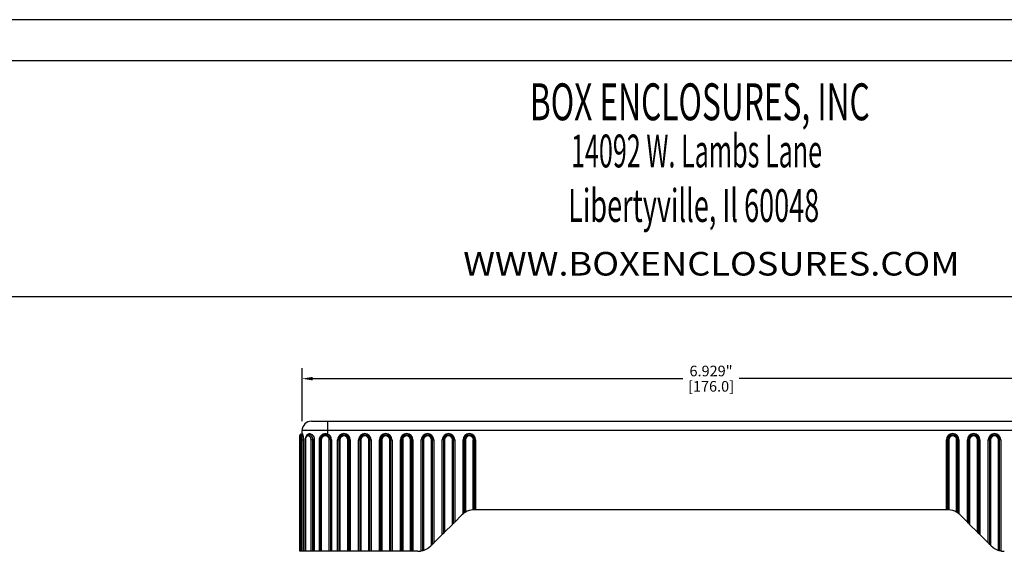
# Model space of a CAD drawing. Extents: x -0.4 to 31.7, y 1.2 to 23.1.
# Drawn here: x 18.5 to 26.8, y 18.6 to 23.1 of the extents above; entities that cross this region are included whole.
import ezdxf
from ezdxf.enums import TextEntityAlignment as Align

# ---------------------------------------------------------------- set-up
doc = ezdxf.new("R2010")
doc.units = 0
doc.header["$MEASUREMENT"] = 0
doc.header["$PDSIZE"] = -1
doc.layers.get('0').update_dxf_attribs({"linetype": 'CONTINUOUS'})
doc.layers.get('DEFPOINTS').update_dxf_attribs({"linetype": 'CONTINUOUS'})
doc.layers.add('DIM', color=3, linetype='CONTINUOUS')
doc.layers.add('PARTS', color=7, linetype='CONTINUOUS')
doc.styles.add('TEXTSTYLE_0', font='txt', dxfattribs={"width": 0.8})
doc.dimstyles.get("Standard").update_dxf_attribs({"dimtxt": 0.18, "dimasz": 0.18, "dimexe": 0.18, "dimexo": 0.0625, "dimgap": 0.09, "dimtad": 0, "dimtih": 1, "dimtoh": 1, "dimdec": 4, "dimzin": 0, "dimtxsty": 'STANDARD', "dimcen": 0.09, "dimazin": 3, "dimtfac": 1, "dimtdec": 4, "dimtofl": 0, "dimtmove": 0, "dimatfit": 3, "dimtolj": 1, "dimtzin": 0})

# ---------------------------------------------------------------- blocks, each defined once
blk = doc.blocks.new('*D41')
at = {"layer": 'DEFPOINTS', "color": 0}
for p in [(27.7819, 20.0832), (20.8527, 19.6434), (27.7819, 19.6434)]:
    blk.add_point(p, dxfattribs=at)
at = {"layer": 'DIM', "color": 0}
for p, q in [((20.8527, 19.7234), (20.8527, 20.1726)), ((27.7819, 19.7234), (27.7819, 20.1726)), ((20.9427, 20.0832), (24.0798, 20.0832)), ((27.6919, 20.0832), (24.5548, 20.0832))]:
    blk.add_line(p, q, dxfattribs=at)
for points in [[(20.9427, 20.0982), (20.9427, 20.0682), (20.8527, 20.0832)], [(27.6919, 20.0982), (27.6919, 20.0682), (27.7819, 20.0832)]]:
    blk.add_solid(points, dxfattribs=at)
at = {"layer": 'DIM', "color": 0, "char_height": 0.09, "attachment_point": 5}
for s, insert in [('\\A1;6.929"', (24.3173, 20.1482)), ('\\A1;[176.0]', (24.3173, 20.0182))]:
    blk.add_mtext(s, dxfattribs=dict(at, insert=insert))

msp = doc.modelspace()

# ---------------------------------------------------------------- linework, layer by layer
at = {"color": 7, "linetype": 'CONTINUOUS'}
for p, q in [((31.6731, 23.126), (-0.3676, 23.126)), ((31.3245, 22.7774), (-0.019, 22.7774)), ((-0.019, 20.7784), (31.3245, 20.7784))]:
    msp.add_line(p, q, dxfattribs=at)
at = {"layer": 'PARTS', "color": 7, "linetype": 'CONTINUOUS'}
for p, q in [((20.9315, 19.7221), (21.0693, 19.7221)), ((21.0693, 19.7221), (27.5653, 19.7221)), ((21.0693, 19.7221), (21.0693, 19.6434)), ((21.0693, 19.6434), (20.8527, 19.6434)), ((20.8527, 19.614), (20.8527, 19.6434)), ((27.5653, 19.6434), (21.0693, 19.6434)), ((21.0693, 19.6434), (21.0693, 19.614)), ((20.8331, 19.5646), (20.8331, 19.602)), ((20.8331, 18.6197), (20.8331, 19.5646)), ((20.8354, 19.5646), (20.8354, 18.6197)), ((20.8354, 19.5646), (20.8354, 18.6197)), ((20.8354, 19.5646), (20.8354, 19.5646)), ((20.8412, 18.6197), (20.8412, 19.5646)), ((20.8519, 19.5646), (20.8412, 19.5646)), ((20.8538, 19.5646), (20.8519, 19.5646)), ((20.8519, 19.5646), (20.8519, 18.6197)), ((20.8538, 19.5646), (20.864, 19.5646)), ((20.8538, 18.6197), (20.8538, 19.5646)), ((20.864, 19.5646), (20.864, 18.6197)), ((20.8788, 19.5646), (20.8788, 18.6197)), ((20.8817, 19.5646), (20.8817, 18.6197)), ((20.929, 18.6197), (20.929, 19.5646)), ((20.9429, 19.5646), (20.929, 19.5646)), ((20.9429, 19.5646), (20.9429, 18.6197)), ((20.9443, 19.5646), (20.9429, 19.5646)), ((20.9564, 19.5646), (20.9443, 19.5646)), ((20.9443, 18.6197), (20.9443, 19.5646)), ((20.9564, 19.5646), (20.9564, 18.6197)), ((21.0003, 18.6197), (21.0003, 19.5646)), ((21.0067, 19.5646), (21.0067, 18.6197)), ((21.0157, 19.5646), (21.0157, 18.6197)), ((21.0824, 18.6197), (21.0824, 19.5646)), ((21.093, 19.5646), (21.0824, 19.5646)), ((21.093, 19.5646), (21.093, 18.6197)), ((21.1028, 19.5646), (21.093, 19.5646)), ((21.1028, 19.5646), (21.1028, 18.6197)), ((21.1539, 19.5646), (21.1638, 19.5646)), ((21.1539, 18.6197), (21.1539, 19.5646)), ((21.1638, 19.5646), (21.1736, 19.5646)), ((21.1638, 19.5646), (21.1638, 18.6197)), ((21.1736, 19.5646), (21.1736, 18.6197)), ((21.2405, 18.6197), (21.2405, 19.5646)), ((21.2405, 19.5646), (21.2504, 19.5646)), ((21.2504, 18.6197), (21.2504, 19.5646)), ((21.2504, 19.5646), (21.2602, 19.5646)), ((21.2602, 19.5646), (21.2602, 18.6197)), ((21.3311, 19.5646), (21.3409, 19.5646)), ((21.3311, 18.6197), (21.3311, 19.5646)), ((21.3409, 19.5646), (21.3508, 19.5646)), ((21.3409, 19.5646), (21.3409, 18.6197)), ((21.3508, 19.5646), (21.3508, 18.6197)), ((21.4177, 19.5646), (21.4275, 19.5646)), ((21.4177, 18.6197), (21.4177, 19.5646)), ((21.4275, 18.6197), (21.4275, 19.5646)), ((21.4275, 19.5646), (21.4374, 19.5646)), ((21.4374, 19.5646), (21.4374, 18.6197)), ((21.5083, 19.5646), (21.5181, 19.5646)), ((21.5083, 18.6197), (21.5083, 19.5646)), ((21.5181, 19.5646), (21.5279, 19.5646)), ((21.5181, 19.5646), (21.5181, 18.6197)), ((21.5279, 19.5646), (21.5279, 18.6197)), ((21.5949, 19.5646), (21.6047, 19.5646)), ((21.5949, 18.6197), (21.5949, 19.5646)), ((21.6047, 18.6197), (21.6047, 19.5646)), ((21.6047, 19.5646), (21.6146, 19.5646)), ((21.6146, 19.5646), (21.6146, 18.6197)), ((21.6854, 19.5646), (21.6953, 19.5646)), ((21.6854, 18.6197), (21.6854, 19.5646)), ((21.6953, 19.5646), (21.7051, 19.5646)), ((21.6953, 19.5646), (21.6953, 18.6197)), ((21.7051, 19.5646), (21.7051, 18.6197)), ((21.772, 18.6197), (21.772, 19.5646)), ((21.772, 19.5646), (21.7819, 19.5646)), ((21.7819, 18.6197), (21.7819, 19.5646)), ((21.7819, 19.5646), (21.7917, 19.5646)), ((21.7917, 19.5646), (21.7917, 18.6197)), ((21.8626, 18.6226), (21.8626, 19.5646)), ((21.8724, 19.5646), (21.8626, 19.5646)), ((21.8823, 19.5646), (21.8724, 19.5646)), ((21.8724, 19.5646), (21.8724, 18.6248)), ((21.8823, 19.5646), (21.8823, 18.6277)), ((21.9492, 19.5646), (21.959, 19.5646)), ((21.9492, 18.6709), (21.9492, 19.5646)), ((21.959, 18.6808), (21.959, 19.5646)), ((21.959, 19.5646), (21.9689, 19.5646)), ((21.9689, 19.5646), (21.9689, 18.6906)), ((22.0496, 19.5646), (22.0397, 19.5646)), ((22.0397, 18.7615), (22.0397, 19.5646)), ((22.0594, 19.5646), (22.0496, 19.5646)), ((22.0496, 19.5646), (22.0496, 18.7713)), ((22.0594, 19.5646), (22.0594, 18.7812)), ((22.1264, 19.5646), (22.1362, 19.5646)), ((22.1264, 18.8481), (22.1264, 19.5646)), ((22.1362, 18.8579), (22.1362, 19.5646)), ((22.1362, 19.5646), (22.146, 19.5646)), ((22.146, 19.5646), (22.146, 18.8678)), ((22.2169, 18.9373), (22.2169, 19.5646)), ((22.2268, 19.5646), (22.2169, 19.5646)), ((22.2366, 19.5646), (22.2268, 19.5646)), ((22.2268, 19.5646), (22.2268, 18.9446)), ((22.2366, 19.5646), (22.2366, 18.9509)), ((22.3035, 18.9716), (22.3035, 19.5646)), ((22.3035, 19.5646), (22.3134, 19.5646)), ((22.3134, 18.9721), (22.3134, 19.5646)), ((22.3134, 19.5646), (22.3232, 19.5646)), ((22.3232, 19.5646), (22.3232, 18.9721)), ((26.3114, 19.5646), (26.3212, 19.5646)), ((26.3114, 18.9721), (26.3114, 19.5646)), ((26.3212, 19.5646), (26.3311, 19.5646)), ((26.3212, 19.5646), (26.3212, 18.9721)), ((26.3311, 19.5646), (26.3311, 18.9716)), ((26.4079, 19.5646), (26.398, 19.5646)), ((26.398, 18.9509), (26.398, 19.5646)), ((26.4079, 18.9446), (26.4079, 19.5646)), ((26.4177, 19.5646), (26.4079, 19.5646)), ((26.4177, 19.5646), (26.4177, 18.9373)), ((26.4886, 19.5646), (26.4984, 19.5646)), ((26.4886, 18.8678), (26.4886, 19.5646)), ((26.4984, 19.5646), (26.5083, 19.5646)), ((26.4984, 19.5646), (26.4984, 18.8579)), ((26.5083, 19.5646), (26.5083, 18.8481)), ((26.585, 19.5646), (26.5752, 19.5646)), ((26.5752, 18.7812), (26.5752, 19.5646)), ((26.585, 18.7713), (26.585, 19.5646)), ((26.5949, 19.5646), (26.585, 19.5646)), ((26.5949, 19.5646), (26.5949, 18.7615)), ((26.6657, 19.5646), (26.6756, 19.5646)), ((26.6657, 18.6906), (26.6657, 19.5646)), ((26.6756, 19.5646), (26.6854, 19.5646)), ((26.6756, 19.5646), (26.6756, 18.6808)), ((26.6854, 19.5646), (26.6854, 18.6709)), ((26.7622, 19.5646), (26.7523, 19.5646)), ((26.7523, 18.6277), (26.7523, 19.5646)), ((26.7622, 18.6248), (26.7622, 19.5646)), ((26.772, 19.5646), (26.7622, 19.5646)), ((26.772, 19.5646), (26.772, 18.6226)), ((22.3232, 18.9721), (22.3156, 18.9721)), ((26.3114, 18.9721), (22.3232, 18.9721)), ((26.319, 18.9721), (26.3114, 18.9721)), ((22.146, 18.8678), (22.2043, 18.926)), ((26.4304, 18.926), (26.4886, 18.8678)), ((22.0594, 18.7812), (22.1264, 18.8481)), ((26.5083, 18.8481), (26.5752, 18.7812)), ((21.9689, 18.6906), (22.0397, 18.7615)), ((26.5949, 18.7615), (26.6657, 18.6906)), ((20.8354, 18.6197), (20.8331, 18.6197)), ((20.8412, 18.6197), (20.8354, 18.6197)), ((20.8354, 18.6197), (20.8354, 18.6197)), ((20.8519, 18.6197), (20.8412, 18.6197)), ((20.8538, 18.6197), (20.8519, 18.6197)), ((20.864, 18.6197), (20.8538, 18.6197)), ((20.8788, 18.6197), (20.864, 18.6197)), ((20.8817, 18.6197), (20.8788, 18.6197)), ((20.929, 18.6197), (20.8817, 18.6197)), ((20.9429, 18.6197), (20.929, 18.6197)), ((20.9443, 18.6197), (20.9429, 18.6197)), ((20.9564, 18.6197), (20.9443, 18.6197)), ((21.0003, 18.6197), (20.9564, 18.6197)), ((21.0068, 18.6197), (21.0003, 18.6197)), ((21.0157, 18.6197), (21.0067, 18.6197)), ((21.0824, 18.6197), (21.0157, 18.6197)), ((21.093, 18.6197), (21.0824, 18.6197)), ((21.1028, 18.6197), (21.093, 18.6197)), ((21.1539, 18.6197), (21.1028, 18.6197)), ((21.1638, 18.6197), (21.1539, 18.6197)), ((21.1736, 18.6197), (21.1638, 18.6197)), ((21.2405, 18.6197), (21.1736, 18.6197)), ((21.2504, 18.6197), (21.2405, 18.6197)), ((21.2602, 18.6197), (21.2504, 18.6197)), ((21.3311, 18.6197), (21.2602, 18.6197)), ((21.3409, 18.6197), (21.3311, 18.6197)), ((21.3508, 18.6197), (21.3409, 18.6197)), ((21.4177, 18.6197), (21.3508, 18.6197)), ((21.4275, 18.6197), (21.4177, 18.6197)), ((21.4374, 18.6197), (21.4275, 18.6197)), ((21.5083, 18.6197), (21.4374, 18.6197)), ((21.5181, 18.6197), (21.5083, 18.6197)), ((21.5279, 18.6197), (21.5181, 18.6197)), ((21.5949, 18.6197), (21.5279, 18.6197)), ((21.6047, 18.6197), (21.5949, 18.6197)), ((21.6146, 18.6197), (21.6047, 18.6197)), ((21.6854, 18.6197), (21.6146, 18.6197)), ((21.6953, 18.6197), (21.6854, 18.6197)), ((21.7051, 18.6197), (21.6953, 18.6197)), ((21.772, 18.6197), (21.7051, 18.6197)), ((21.7819, 18.6197), (21.772, 18.6197)), ((21.7917, 18.6197), (21.7819, 18.6197)), ((21.8328, 18.6197), (21.7917, 18.6197)), ((21.9441, 18.6659), (21.9492, 18.6709)), ((26.6854, 18.6709), (26.6905, 18.6659))]:
    msp.add_line(p, q, dxfattribs=at)
at = {"layer": 'PARTS', "color": 8, "linetype": 'CONTINUOUS'}
for p, q in [((20.8429, 19.6074), (20.8429, 19.6119)), ((20.8331, 19.5646), (20.8354, 19.5646)), ((20.8788, 19.5646), (20.8817, 19.5646)), ((21.0003, 19.5646), (21.0067, 19.5646)), ((21.0067, 19.5646), (21.0157, 19.5646))]:
    msp.add_line(p, q, dxfattribs=at)
at = {"layer": 'PARTS', "color": 7, "linetype": 'CONTINUOUS', "flags": 128}
for points in [[(21.0693, 19.614), (21.0687, 19.6124), (21.0681, 19.6109), (21.0675, 19.6095), (21.067, 19.6082), (21.0665, 19.6071), (21.0662, 19.6062), (21.0659, 19.6055), (21.0657, 19.605)], [(22.1362, 18.8579), (22.136, 18.8577), (22.1355, 18.8572), (22.1345, 18.8563), (22.1333, 18.8551), (22.1318, 18.8536), (22.1301, 18.8519), (22.1283, 18.85), (22.1264, 18.8481)], [(22.146, 18.8678), (22.1443, 18.8661), (22.1427, 18.8644), (22.1411, 18.8629), (22.1397, 18.8615), (22.1385, 18.8602), (22.1375, 18.8593), (22.1368, 18.8585), (22.1364, 18.8581), (22.1362, 18.8579)], [(26.4984, 18.8579), (26.4982, 18.8581), (26.4977, 18.8587), (26.4967, 18.8596), (26.4955, 18.8608), (26.494, 18.8623), (26.4923, 18.864), (26.4905, 18.8659), (26.4886, 18.8678)], [(26.5083, 18.8481), (26.5065, 18.8498), (26.5049, 18.8515), (26.5033, 18.853), (26.5019, 18.8544), (26.5007, 18.8556), (26.4997, 18.8566), (26.499, 18.8573), (26.4986, 18.8578), (26.4984, 18.8579)], [(22.0496, 18.7713), (22.0494, 18.7711), (22.0488, 18.7706), (22.0479, 18.7697), (22.0467, 18.7684), (22.0452, 18.7669), (22.0435, 18.7652), (22.0417, 18.7634), (22.0397, 18.7615)], [(22.0594, 18.7812), (22.0575, 18.7792), (22.0557, 18.7774), (22.054, 18.7757), (22.0525, 18.7742), (22.0512, 18.773), (22.0503, 18.7721), (22.0498, 18.7715), (22.0496, 18.7713)], [(26.585, 18.7713), (26.5849, 18.7715), (26.5844, 18.7719), (26.5837, 18.7726), (26.5827, 18.7736), (26.5815, 18.7748), (26.5801, 18.7762), (26.5785, 18.7778), (26.5769, 18.7795), (26.5752, 18.7812)], [(26.5949, 18.7615), (26.5932, 18.7632), (26.5915, 18.7648), (26.5899, 18.7664), (26.5885, 18.7678), (26.5873, 18.769), (26.5863, 18.77), (26.5856, 18.7707), (26.5852, 18.7712), (26.585, 18.7713)], [(21.9689, 18.6906), (21.9672, 18.6889), (21.9655, 18.6872), (21.964, 18.6857), (21.9626, 18.6843), (21.9613, 18.6831), (21.9604, 18.6821), (21.9596, 18.6814), (21.9592, 18.6809), (21.959, 18.6808)], [(26.6756, 18.6808), (26.6754, 18.681), (26.6748, 18.6815), (26.6739, 18.6824), (26.6727, 18.6837), (26.6712, 18.6851), (26.6695, 18.6868), (26.6677, 18.6887), (26.6657, 18.6906)], [(21.959, 18.6808), (21.9588, 18.6806), (21.9583, 18.68), (21.9574, 18.6791), (21.9562, 18.6779), (21.9547, 18.6764), (21.953, 18.6747), (21.9511, 18.6728), (21.9492, 18.6709)], [(26.6854, 18.6709), (26.6837, 18.6726), (26.682, 18.6743), (26.6805, 18.6759), (26.6791, 18.6773), (26.6779, 18.6785), (26.6769, 18.6795), (26.6762, 18.6802), (26.6757, 18.6806), (26.6756, 18.6808)]]:
    msp.add_lwpolyline(points, dxfattribs=at)
at = {"layer": 'PARTS', "color": 7, "linetype": 'CONTINUOUS'}
for centre, radius, start, end in [((20.9315, 19.6434), 0.0787, 90, 180), ((20.8429, 19.602), 0.00984, 90, 180), ((20.8429, 19.6217), 0.00984, 270, 0), ((21.1071, 19.579), 0.0489, 147.84593, 159.55579), ((21.2071, 19.5646), 0.0531, 0, 180), ((21.2071, 19.5646), 0.0433, 0, 180), ((21.3842, 19.5646), 0.0531, 0, 180), ((21.3842, 19.5646), 0.0433, 0, 180), ((21.5614, 19.5646), 0.0531, 0, 180), ((21.5614, 19.5646), 0.0433, 0, 180), ((21.7386, 19.5646), 0.0531, 0, 180), ((21.7386, 19.5646), 0.0433, 0, 180), ((21.9157, 19.5646), 0.0531, 0, 180), ((21.9157, 19.5646), 0.0433, 0, 180), ((22.0929, 19.5646), 0.0531, 0, 180), ((22.0929, 19.5646), 0.0433, 0, 180), ((22.2701, 19.5646), 0.0531, 0, 180), ((22.2701, 19.5646), 0.0433, 0, 180), ((26.3646, 19.5646), 0.0531, 0, 180), ((26.3646, 19.5646), 0.0433, 0, 180), ((26.5417, 19.5646), 0.0531, 0, 180), ((26.5417, 19.5646), 0.0433, 0, 180), ((26.7189, 19.5646), 0.0531, 0, 180), ((26.7189, 19.5646), 0.0433, 0, 180), ((20.8497, 19.5787), 0.01, 81.0155, 153.68086), ((20.5124, 19.5652), 0.3289, 359.89365, 3.11824), ((20.4266, 19.5654), 0.4252, 359.89192, 3.11906), ((20.9256, 19.5649), 0.0439, 155.51895, 180.41013), ((20.9393, 19.5673), 0.0213, 94.10295, 132.08709), ((20.8851, 19.5649), 0.0439, 359.58873, 24.4822), ((20.8861, 19.565), 0.0568, 359.59226, 24.4804), ((21.0502, 19.5646), 0.0434, 146.55315, 180.00798), ((21.0404, 19.6165), 0.0385, 226.55007, 240.15044), ((21.0493, 19.5646), 0.0336, 146.55206, 180.0077), ((21.2071, 19.5646), 0.0335, 0, 180), ((21.3842, 19.5646), 0.0335, 0, 180), ((21.5614, 19.5646), 0.0335, 0, 180), ((21.7386, 19.5646), 0.0335, 0, 180), ((21.9157, 19.5646), 0.0335, 0, 180), ((22.0929, 19.5646), 0.0335, 0, 180), ((22.2701, 19.5646), 0.0335, 0, 180), ((26.3646, 19.5646), 0.0335, 0, 180), ((26.5417, 19.5646), 0.0335, 0, 180), ((26.7189, 19.5646), 0.0335, 0, 180), ((22.3156, 18.8146), 0.1575, 128.80807, 135), ((22.3156, 18.8146), 0.1575, 94.39969, 120.11343), ((26.319, 18.8146), 0.1575, 59.88657, 85.60031), ((26.319, 18.8146), 0.1575, 45, 51.19193), ((21.8328, 18.7772), 0.1575, 270, 280.90689), ((21.8328, 18.7772), 0.1575, 288.31334, 315), ((26.8018, 18.7772), 0.1575, 225, 251.68666), ((26.8018, 18.7772), 0.1575, 259.09311, 270)]:
    msp.add_arc(centre, radius, start, end, dxfattribs=at)
at = {"layer": 'PARTS', "color": 8, "linetype": 'CONTINUOUS'}
msp.add_arc((20.8879, 19.5867), 0.00424, 172.55213, 238.10453, dxfattribs=at)
at = {"layer": 'PARTS', "color": 7, "linetype": 'CONTINUOUS'}
msp.add_ellipse((21.0495, 19.5646), major_axis=(-0.0534, 0), ratio=0.996195, start_param=3.141593, end_param=4.332068, dxfattribs=at)
for points, knots in [([(20.8459, 19.6081), (20.8458, 19.6081), (20.8446, 19.6081), (20.8427, 19.6069), (20.8405, 19.6051), (20.8391, 19.6032), (20.8382, 19.6012), (20.8376, 19.5994), (20.8374, 19.5978), (20.8373, 19.597)], [0, 0, 0, 0, 0.011945, 0.179286, 0.32233, 0.456504, 0.597883, 0.805022, 1, 1, 1, 1]), ([(20.8528, 19.6148), (20.8528, 19.6149), (20.8528, 19.6151), (20.8526, 19.6141), (20.8517, 19.612), (20.8495, 19.6097), (20.8473, 19.6083), (20.8459, 19.6082), (20.8459, 19.6082)], [0, 0, 0, 0, 0.0951719, 0.3340193, 0.5161653, 0.7390316, 0.9835458, 1, 1, 1, 1]), ([(20.8527, 19.614), (20.8527, 19.6173), (20.8532, 19.6184), (20.8546, 19.6169), (20.8552, 19.6158), (20.8566, 19.6127), (20.8573, 19.6107), (20.8588, 19.6057), (20.8596, 19.6028), (20.861, 19.5964), (20.8617, 19.5928), (20.8628, 19.5853), (20.8633, 19.5813), (20.8639, 19.5731), (20.864, 19.5689), (20.864, 19.5646)], [0, 0, 0, 0, 0.25, 0.25, 0.375, 0.375, 0.5, 0.5, 0.625, 0.625, 0.75, 0.75, 0.875, 0.875, 1, 1, 1, 1]), ([(20.9048, 19.6068), (20.9037, 19.6066), (20.899, 19.6059), (20.8917, 19.5995), (20.8858, 19.5927), (20.884, 19.5877), (20.8838, 19.5872)], [0, 0, 0, 0, 0.112604, 0.505175, 0.95046, 1, 1, 1, 1]), ([(21.0003, 19.5646), (21.0003, 19.5732), (21.0022, 19.5816), (21.0077, 19.5928), (21.0099, 19.5964), (21.0152, 19.6028), (21.0182, 19.6057), (21.0249, 19.6107), (21.0285, 19.6127), (21.0363, 19.6158), (21.0404, 19.6169), (21.0487, 19.6179), (21.0529, 19.6179), (21.0613, 19.6167), (21.0653, 19.6156), (21.0693, 19.614)], [0, 0, 0, 0, 0.25, 0.25, 0.375, 0.375, 0.5, 0.5, 0.625, 0.625, 0.75, 0.75, 0.875, 0.875, 1, 1, 1, 1]), ([(21.014, 19.5886), (21.0194, 19.5969), (21.0275, 19.6031), (21.0462, 19.6092), (21.0565, 19.6088), (21.0657, 19.605)], [0, 0, 0, 0, 0.5, 0.5, 1, 1, 1, 1]), ([(21.0657, 19.605), (21.0738, 19.6018), (21.0807, 19.5962), (21.0904, 19.5819), (21.093, 19.5733), (21.093, 19.5646)], [0, 0, 0, 0, 0.5, 0.5, 1, 1, 1, 1]), ([(20.8372, 19.5961), (20.8367, 19.5935), (20.8362, 19.5891), (20.8356, 19.578), (20.8354, 19.5714), (20.8354, 19.5646)], [0, 0, 0, 0, 0.5, 0.5, 1, 1, 1, 1]), ([(20.8407, 19.5831), (20.8404, 19.5895), (20.8398, 19.5945), (20.8386, 19.5994), (20.8379, 19.5991), (20.8372, 19.5961)], [0, 0, 0, 0, 0.5, 0.5, 1, 1, 1, 1]), ([(20.8837, 19.5873), (20.8825, 19.5846), (20.8796, 19.5775), (20.8791, 19.5695), (20.8788, 19.5646)], [0, 0, 0, 0, 0.3876, 1, 1, 1, 1]), ([(20.9251, 19.5831), (20.9229, 19.5878), (20.9199, 19.5916), (20.9131, 19.5971), (20.9093, 19.5986), (20.8974, 19.5986), (20.89, 19.5924), (20.8856, 19.5831)], [0, 0, 0, 0, 0.25, 0.25, 0.5, 0.5, 1, 1, 1, 1]), ([(21.0613, 19.5961), (21.0542, 19.5991), (21.0462, 19.5994), (21.0318, 19.5945), (21.0255, 19.5895), (21.0213, 19.5831)], [0, 0, 0, 0, 0.5, 0.5, 1, 1, 1, 1]), ([(21.0824, 19.5646), (21.0824, 19.5714), (21.0804, 19.578), (21.0728, 19.5891), (21.0675, 19.5935), (21.0613, 19.5961)], [0, 0, 0, 0, 0.5, 0.5, 1, 1, 1, 1]), ([(22.2268, 18.9446), (22.2268, 18.9446), (22.2254, 18.9437), (22.2215, 18.9409), (22.2192, 18.9392), (22.2169, 18.9373)], [0, 0, 0, 0, 0.5, 0.5, 1, 1, 1, 1]), ([(22.2366, 18.9509), (22.2341, 18.9494), (22.2318, 18.948), (22.2281, 18.9456), (22.2268, 18.9446), (22.2268, 18.9446)], [0, 0, 0, 0, 0.5, 0.5, 1, 1, 1, 1]), ([(22.3134, 18.9721), (22.3134, 18.9721), (22.3123, 18.9721), (22.3087, 18.972), (22.3061, 18.9718), (22.3035, 18.9716)], [0, 0, 0, 0, 0.5, 0.5, 1, 1, 1, 1]), ([(26.3311, 18.9716), (26.3285, 18.9718), (26.3259, 18.972), (26.3223, 18.9721), (26.3212, 18.9721), (26.3212, 18.9721)], [0, 0, 0, 0, 0.5, 0.5, 1, 1, 1, 1]), ([(26.4079, 18.9446), (26.4079, 18.9446), (26.4066, 18.9455), (26.4028, 18.948), (26.4005, 18.9494), (26.398, 18.9509)], [0, 0, 0, 0, 0.5, 0.5, 1, 1, 1, 1]), ([(26.4177, 18.9373), (26.4154, 18.9392), (26.4131, 18.9409), (26.4093, 18.9437), (26.4079, 18.9446), (26.4079, 18.9446)], [0, 0, 0, 0, 0.5, 0.5, 1, 1, 1, 1]), ([(21.8724, 18.6248), (21.8724, 18.6248), (21.8713, 18.6245), (21.8677, 18.6237), (21.8652, 18.6231), (21.8626, 18.6226)], [0, 0, 0, 0, 0.5, 0.5, 1, 1, 1, 1]), ([(21.8823, 18.6277), (21.8797, 18.6269), (21.8772, 18.6261), (21.8735, 18.6251), (21.8724, 18.6248), (21.8724, 18.6248)], [0, 0, 0, 0, 0.5, 0.5, 1, 1, 1, 1]), ([(26.7622, 18.6248), (26.7622, 18.6248), (26.7611, 18.6251), (26.7574, 18.6261), (26.7549, 18.6269), (26.7523, 18.6277)], [0, 0, 0, 0, 0.5, 0.5, 1, 1, 1, 1]), ([(26.772, 18.6226), (26.7694, 18.6231), (26.7669, 18.6237), (26.7633, 18.6245), (26.7622, 18.6248), (26.7622, 18.6248)], [0, 0, 0, 0, 0.5, 0.5, 1, 1, 1, 1])]:
    msp.add_open_spline(points, degree=3, knots=knots, dxfattribs=at)
at = {"layer": 'PARTS', "color": 8, "linetype": 'CONTINUOUS'}
for points, knots in [([(20.8459, 19.6081), (20.8459, 19.6081), (20.8462, 19.6091), (20.8475, 19.6061), (20.8495, 19.5994), (20.8507, 19.5919), (20.8513, 19.5886)], [0, 0, 0, 0, 0.00929, 0.354047, 0.707501, 1, 1, 1, 1]), ([(20.8916, 19.5987), (20.8922, 19.6002), (20.8945, 19.6065), (20.9015, 19.6136), (20.9123, 19.6185), (20.9248, 19.6173), (20.9373, 19.6101), (20.9477, 19.5979), (20.955, 19.5822), (20.9559, 19.5705), (20.9564, 19.5646)], [0, 0, 0, 0, 0.042922, 0.17819, 0.310854, 0.445737, 0.584052, 0.722578, 0.860627, 1, 1, 1, 1]), ([(20.9049, 19.6067), (20.9069, 19.6073), (20.9121, 19.6091), (20.9211, 19.6063), (20.9307, 19.5998), (20.9354, 19.5924), (20.9378, 19.5886)], [0, 0, 0, 0, 0.177324, 0.448431, 0.715963, 1, 1, 1, 1])]:
    msp.add_open_spline(points, degree=3, knots=knots, dxfattribs=at)
at = {"layer": 'PARTS', "color": 7, "linetype": 'CONTINUOUS'}
for points in [[(20.8538, 19.5646), (20.8538, 19.5732), (20.8528, 19.5816), (20.8513, 19.5886)], [(20.9443, 19.5646), (20.9443, 19.5732), (20.9419, 19.5816), (20.9378, 19.5886)], [(21.014, 19.5886), (21.0094, 19.5815), (21.007, 19.5732), (21.007, 19.5646)], [(22.3156, 18.9721), (22.3142, 18.9721), (22.3134, 18.9721), (22.3134, 18.9721)], [(26.3212, 18.9721), (26.3212, 18.9721), (26.3205, 18.9721), (26.319, 18.9721)]]:
    msp.add_open_spline(points, degree=3, dxfattribs=at)

# ---------------------------------------------------------------- texts
at = {"color": 3, "linetype": 'CONTINUOUS', "style": 'TEXTSTYLE_0'}
for s, height, width, p, p2 in [('BOX ENCLOSURES, INC', 0.312453, 0.516729, (22.7825, 22.2737), (25.6617, 22.2737)), ('14092 W. Lambs Lane', 0.278278, 0.428549, (23.1312, 21.874), (25.2579, 21.874)), ('Libertyville, Il 60048', 0.278278, 0.432592, (23.1071, 21.4117), (25.2339, 21.4117)), ('WWW.BOXENCLOSURES.COM', 0.200239, 1.032787, (22.2177, 20.9572), (26.4227, 20.9572))]:
    msp.add_text(s, height=height, dxfattribs=dict(at, width=width)).set_placement(p, p2, align=Align.FIT)

# ---------------------------------------------------------------- dimensions: what is measured, and where the dimension line sits
at = {"layer": 'DIM'}
dim = msp.add_linear_dim(base=(27.7819, 20.0832), p1=(20.8527, 19.6434), p2=(27.7819, 19.6434), dimstyle='STANDARD', override={"dimtxt": 0.09, "dimasz": 0.09, "dimexe": 0.0894, "dimexo": 0.08, "dimgap": 0.02, "dimtih": 0, "dimdec": 3, "dimzin": 4, "dimpost": '"\\X', "dimcen": 0, "dimadec": 2, "dimtdec": 3}, dxfattribs=at)
dim.commit()
dim.dimension.update_dxf_attribs({"geometry": '*D41', "text_midpoint": (24.3173, 20.0832)})

doc.saveas('drawing.dxf')
